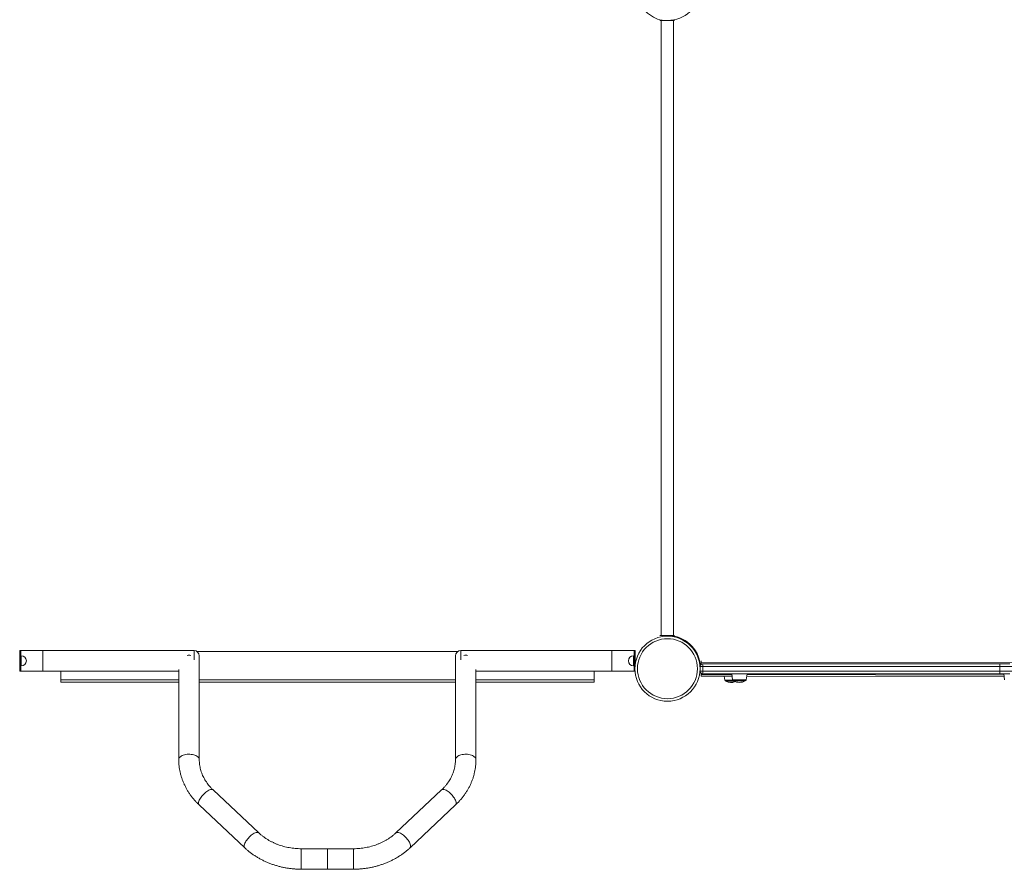
# Model space of a CAD drawing. Units: millimetres. Extents: x -50534 to 6533, y -13761 to 8770.
# Drawn here: x -30171 to -28251, y -7374 to -5717 of the extents above; entities that cross this region are included whole.
import ezdxf

# ---------------------------------------------------------------- set-up
doc = ezdxf.new("R2010")
doc.units = ezdxf.units.MM

msp = doc.modelspace()

# ---------------------------------------------------------------- linework, layer by layer
at = {"color": 7, "linetype": 'Continuous', "lineweight": 15}
for p, q in [((-28922.2, -5717.8), (-28920, -5717.8)), ((-28920, -5717.8), (-28920, -6917.8)), ((-28920, -5717.8), (-28896, -5717.8)), ((-28896, -6917.8), (-28896, -5717.8)), ((-28896, -5717.8), (-28893.7, -5717.8)), ((-28920, -6917.8), (-28922.2, -6917.8)), ((-28920, -6917.8), (-28896, -6917.8)), ((-28907.4, -6919.1), (-28907.4, -6917.8)), ((-28906.7, -6917.8), (-28906.7, -6918)), ((-28893.7, -6917.8), (-28896, -6917.8)), ((-30168.8, -6947.2), (-30170.8, -6947.2)), ((-30170.8, -6947.2), (-30170.8, -6987.2)), ((-30125.8, -6947.2), (-30168.8, -6947.2)), ((-30168.8, -6947.2), (-30168.8, -6987.2)), ((-29830.8, -6947.2), (-30125.8, -6947.2)), ((-30125.8, -6947.2), (-30125.8, -6987.2)), ((-29316.8, -6949.2), (-29824.8, -6949.2)), ((-29015.8, -6947.2), (-29310.8, -6947.2)), ((-28972.8, -6947.2), (-29015.8, -6947.2)), ((-29015.8, -6947.2), (-29015.8, -6987.2)), ((-28970.8, -6947.2), (-28972.8, -6947.2)), ((-28972.8, -6947.2), (-28972.8, -6987.2)), ((-28970.8, -6947.2), (-28970.8, -6976.5)), ((-30167.8, -6957.2), (-30168.8, -6957.2)), ((-29820.8, -6957.2), (-29820.8, -6973.4)), ((-29820.6, -7160), (-29820.6, -6967)), ((-29321, -6967), (-29321, -7160)), ((-29320.8, -6973.4), (-29320.8, -6957.2)), ((-28972.8, -6957.2), (-28973.8, -6957.2)), ((-28841.8, -6969.9), (-28841.8, -6967.6)), ((-28841.8, -6974.2), (-28841.8, -6969.9)), ((-27641.8, -6972.3), (-28841.8, -6969.9)), ((-30168.8, -6987.2), (-30170.8, -6987.2)), ((-30168.8, -6977.2), (-30167.8, -6977.2)), ((-30168.8, -6987.2), (-30125.8, -6987.2)), ((-30125.8, -6987.2), (-29860.6, -6987.2)), ((-30090.8, -7004.2), (-30090.8, -6987.2)), ((-29860.6, -6983.9), (-29860.6, -7160)), ((-29281, -7160), (-29281, -6983.9)), ((-29281, -6987.2), (-29015.8, -6987.2)), ((-29050.8, -7004.2), (-29050.8, -6987.2)), ((-29015.8, -6987.2), (-28972.8, -6987.2)), ((-28973.8, -6977.2), (-28972.8, -6977.2)), ((-28970.9, -6987.2), (-28972.8, -6987.2)), ((-28844.1, -6978.4), (-28844.1, -6987.4)), ((-28844.1, -6978.4), (-28838.8, -6978.4)), ((-28844.1, -6987.4), (-28838.8, -6987.4)), ((-28259.4, -6973.4), (-28839.1, -6973.4)), ((-28838.8, -6987.4), (-28838.8, -6978.4)), ((-28838.8, -6978.4), (-28259.1, -6978.4)), ((-28259.1, -6987.4), (-28838.8, -6987.4)), ((-28240, -6973.4), (-28259.4, -6973.4)), ((-28259.1, -6987.4), (-28259.1, -6978.4)), ((-28259.1, -6978.4), (-28235.8, -6978.4)), ((-28235.8, -6987.4), (-28259.1, -6987.4)), ((-30090.8, -7009.2), (-30090.8, -7004.2)), ((-29050.8, -7009.2), (-29050.8, -7004.2)), ((-28841.9, -6996.9), (-28841.8, -6993.9)), ((-28781.5, -6997), (-28841.9, -6996.9)), ((-28841.8, -6993.9), (-28841.8, -6991.5)), ((-28839.1, -6992.4), (-28259.4, -6992.4)), ((-28796.8, -6997), (-28795.7, -7005)), ((-28777.8, -7006.7), (-28793.7, -7006.7)), ((-28782.2, -6992.4), (-28780.5, -7004.6)), ((-28778.5, -7006.4), (-28755.9, -7006.4)), ((-28753.9, -7004.6), (-28752.2, -6992.4)), ((-28251.1, -6998), (-28752.8, -6997)), ((-28259.4, -6992.4), (-28240, -6992.4)), ((-28251.9, -6992.4), (-28250.2, -7004.6)), ((-29860.6, -7009.2), (-30090.8, -7009.2)), ((-29321, -7009.2), (-29820.6, -7009.2)), ((-29050.8, -7009.2), (-29281, -7009.2)), ((-29704.5, -7302.8), (-29793.5, -7219.1)), ((-29348, -7219.1), (-29437, -7302.8)), ((-29820.9, -7248.2), (-29731.9, -7331.9)), ((-29409.6, -7331.9), (-29320.6, -7248.2)), ((-29570.8, -7333.8), (-29621.8, -7333.8)), ((-29519.7, -7333.8), (-29570.8, -7333.8)), ((-29570.8, -7333.8), (-29570.8, -7373.8)), ((-29621.8, -7373.8), (-29570.8, -7373.8)), ((-29570.8, -7373.8), (-29519.7, -7373.8))]:
    msp.add_line(p, q, dxfattribs=at)
at = {"color": 8, "linetype": 'Continuous', "lineweight": 15}
for p, q in [((-29830.8, -6965.4), (-29830.8, -6947.2)), ((-29310.8, -6947.2), (-29310.8, -6965.4)), ((-30167.8, -6957.2), (-30167.8, -6977.2)), ((-28973.8, -6957.2), (-28973.8, -6977.2)), ((-29860.6, -7004.2), (-30090.8, -7004.2)), ((-29321, -7004.2), (-29820.6, -7004.2)), ((-29050.8, -7004.2), (-29281, -7004.2)), ((-28841.8, -6993.9), (-28781.9, -6994)), ((-28795.7, -7005), (-28780.4, -7005)), ((-28753.9, -7004.6), (-28780.5, -7004.6)), ((-28752.4, -6994), (-28251.6, -6995)), ((-29621.8, -7333.8), (-29621.8, -7373.8)), ((-29519.7, -7333.8), (-29519.7, -7373.8))]:
    msp.add_line(p, q, dxfattribs=at)
at = {"color": 7, "linetype": 'Continuous', "lineweight": 15, "flags": 128}
for points in [[(-29820.6, -6967), (-29820.6, -6966.7), (-29820.8, -6965.4)], [(-29321, -6967), (-29321, -6966.7), (-29320.8, -6965.4)], [(-29573.7, -7373.8), (-29573.4, -7373.8), (-29570.8, -7374)], [(-29570.8, -7374), (-29568.1, -7373.8), (-29567.8, -7373.8)]]:
    msp.add_lwpolyline(points, dxfattribs=at)
at = {"color": 8, "linetype": 'Continuous', "lineweight": 15, "flags": 128}
for points in [[(-29823.6, -7154.4), (-29825.2, -7153.3), (-29827, -7152.2), (-29829.1, -7151.3), (-29831.4, -7150.6), (-29833.8, -7150.1), (-29836.4, -7149.7), (-29839, -7149.5), (-29841.7, -7149.4), (-29844.4, -7149.6), (-29846.9, -7150), (-29849.4, -7150.5), (-29851.7, -7151.2), (-29853.8, -7152.1), (-29855.7, -7153.1), (-29857.3, -7154.3), (-29858.6, -7155.5), (-29859.6, -7156.8), (-29860.2, -7158.2), (-29860.5, -7159.6), (-29860.6, -7160)], [(-29317.9, -7154.4), (-29316.4, -7153.3), (-29314.5, -7152.2), (-29312.4, -7151.3), (-29310.2, -7150.6), (-29307.7, -7150.1), (-29305.1, -7149.7), (-29302.5, -7149.5), (-29299.8, -7149.4), (-29297.2, -7149.6), (-29294.6, -7150), (-29292.1, -7150.5), (-29289.8, -7151.2), (-29287.7, -7152.1), (-29285.8, -7153.1), (-29284.2, -7154.3), (-29282.9, -7155.5), (-29281.9, -7156.8), (-29281.3, -7158.2), (-29281, -7159.6), (-29281, -7160)], [(-29794.6, -7218.4), (-29795.8, -7218.2), (-29797.1, -7218.2), (-29798.7, -7218.5), (-29800.4, -7219), (-29802.2, -7219.9), (-29804.1, -7220.9), (-29806.1, -7222.2), (-29808.1, -7223.7), (-29810, -7225.4), (-29812, -7227.2), (-29813.8, -7229.2), (-29815.5, -7231.2), (-29817.1, -7233.3), (-29818.5, -7235.3), (-29819.7, -7237.4), (-29820.6, -7239.4), (-29821.4, -7241.2), (-29821.8, -7243), (-29822, -7244.6), (-29822, -7245.9), (-29821.7, -7247.1), (-29821.1, -7248), (-29820.9, -7248.2)], [(-29793.5, -7219.1), (-29793.7, -7219), (-29794.6, -7218.4)], [(-29348, -7219.1), (-29347.9, -7219), (-29346.9, -7218.4)], [(-29346.9, -7218.4), (-29345.8, -7218.2), (-29344.4, -7218.2), (-29342.9, -7218.5), (-29341.2, -7219), (-29339.3, -7219.9), (-29337.4, -7220.9), (-29335.5, -7222.2), (-29333.5, -7223.7), (-29331.5, -7225.4), (-29329.6, -7227.2), (-29327.7, -7229.2), (-29326, -7231.2), (-29324.5, -7233.3), (-29323.1, -7235.3), (-29321.9, -7237.4), (-29320.9, -7239.4), (-29320.2, -7241.2), (-29319.7, -7243), (-29319.5, -7244.6), (-29319.5, -7245.9), (-29319.8, -7247.1), (-29320.4, -7248), (-29320.6, -7248.2)], [(-29705.6, -7302.1), (-29706.8, -7301.9), (-29708.2, -7301.9), (-29709.7, -7302.2), (-29711.4, -7302.7), (-29713.2, -7303.6), (-29715.2, -7304.6), (-29717.1, -7305.9), (-29719.1, -7307.4), (-29721.1, -7309.1), (-29723, -7311), (-29724.8, -7312.9), (-29726.5, -7314.9), (-29728.1, -7317), (-29729.5, -7319.1), (-29730.7, -7321.1), (-29731.7, -7323.1), (-29732.4, -7325), (-29732.9, -7326.7), (-29733.1, -7328.3), (-29733, -7329.6), (-29732.7, -7330.8), (-29732.2, -7331.7), (-29731.9, -7331.9)], [(-29704.5, -7302.8), (-29704.7, -7302.7), (-29705.6, -7302.1)], [(-29437, -7302.8), (-29436.8, -7302.7), (-29435.9, -7302.1)], [(-29435.9, -7302.1), (-29434.7, -7301.9), (-29433.4, -7301.9), (-29431.8, -7302.2), (-29430.1, -7302.7), (-29428.3, -7303.6), (-29426.4, -7304.6), (-29424.4, -7305.9), (-29422.4, -7307.4), (-29420.5, -7309.1), (-29418.5, -7311), (-29416.7, -7312.9), (-29415, -7314.9), (-29413.4, -7317), (-29412, -7319.1), (-29410.8, -7321.1), (-29409.9, -7323.1), (-29409.1, -7325), (-29408.7, -7326.7), (-29408.5, -7328.3), (-29408.5, -7329.6), (-29408.8, -7330.8), (-29409.4, -7331.7), (-29409.6, -7331.9)]]:
    msp.add_lwpolyline(points, dxfattribs=at)
at = {"color": 7, "linetype": 'Continuous', "lineweight": 15}
for radius in [63.5, 58.5]:
    msp.add_circle((-28907.6, -6982.6), radius, dxfattribs=at)
for centre, radius, start, end in [((-28906.7, -5654.5), 63.5, 275.2227, 0), ((-28904.9, -5655.6), 63.5, 225.0901, 258.2048), ((-28906.7, -6981.5), 63.5, 5.0847, 90), ((-29830.8, -6957.2), 10, 0, 90), ((-29310.8, -6957.2), 10, 90, 180), ((-30167.8, -6967.2), 10, 270, 90), ((-29840.6, -6993.7), 37.3, 84.1261, 95.8739), ((-29301, -6993.7), 37.3, 84.1261, 95.8739), ((-28973.8, -6967.2), 10, 90, 270), ((-28839.1, -6978.4), 5, 90, 180), ((-28839.1, -6987.4), 5, 180, 270), ((-28860.1, -6977.1), 21.3, 356.6539, 10.1324), ((-28860.1, -6988.6), 21.3, 349.8676, 3.3461), ((-28280.4, -6977.1), 21.3, 356.6539, 10.1324), ((-28280.4, -6988.6), 21.3, 349.8676, 3.3461), ((-28793.7, -7004.7), 2, 188, 270), ((-28783.4, -6990.5), 19.2, 237.504, 295.1906), ((-28778.5, -7004.4), 2, 188, 270), ((-28767.2, -6986.6), 22.8, 240.248, 270), ((-28767.2, -6986.6), 22.8, 270, 299.752), ((-28755.9, -7004.4), 2, 270, 352)]:
    msp.add_arc(centre, radius, start, end, dxfattribs=at)
at = {"color": 8, "linetype": 'Continuous', "lineweight": 15}
for centre, start, end in [((-29828, -7160.5), 3.2105, 53.7251), ((-29313.5, -7160.5), 126.275, 176.7892)]:
    msp.add_arc(centre, 7.49, start, end, dxfattribs=at)
at = {"color": 7, "linetype": 'Continuous', "lineweight": 15}
for points, knots in [([(-29860.6, -7160), (-29860.5, -7161.2), (-29860.5, -7164.3), (-29860.2, -7169.5), (-29859.6, -7175.4), (-29858.6, -7181.4), (-29857.3, -7187.2), (-29855.7, -7193.1), (-29853.8, -7198.8), (-29851.6, -7204.5), (-29849.1, -7210), (-29846.3, -7215.5), (-29843.3, -7220.9), (-29839.9, -7226.1), (-29836.3, -7231.2), (-29832.4, -7236.1), (-29828.2, -7240.9), (-29824.4, -7244.9), (-29821.9, -7247.3), (-29820.9, -7248.2)], [0, 0, 0, 0, 0.03557, 0.09691, 0.158253, 0.21961, 0.280997, 0.342429, 0.403918, 0.465478, 0.527116, 0.588842, 0.650662, 0.712578, 0.774594, 0.836708, 0.89892, 0.961225, 1, 1, 1, 1]), ([(-29793.5, -7219.1), (-29794.1, -7218.5), (-29796, -7216.7), (-29799, -7213.6), (-29802.3, -7209.7), (-29805.4, -7205.7), (-29808.2, -7201.5), (-29810.7, -7197.3), (-29813, -7192.9), (-29815, -7188.4), (-29816.7, -7183.8), (-29818.1, -7179.2), (-29819.2, -7174.5), (-29820, -7169.8), (-29820.5, -7164.9), (-29820.5, -7161.7), (-29820.6, -7160)], [0, 0, 0, 0, 0.035621, 0.108217, 0.18092, 0.253827, 0.326964, 0.400357, 0.474028, 0.547994, 0.622266, 0.696842, 0.77171, 0.846843, 0.922198, 1, 1, 1, 1]), ([(-29321, -7160), (-29321, -7160.8), (-29321, -7163.1), (-29321.3, -7167.1), (-29321.9, -7171.9), (-29322.8, -7176.6), (-29324.1, -7181.3), (-29325.6, -7186), (-29327.5, -7190.5), (-29329.6, -7195), (-29332, -7199.4), (-29334.7, -7203.6), (-29337.7, -7207.8), (-29341, -7211.8), (-29344.4, -7215.6), (-29346.8, -7217.9), (-29348, -7219.1)], [0, 0, 0, 0, 0.035273, 0.110911, 0.18652, 0.26202, 0.337345, 0.412445, 0.48728, 0.561829, 0.636082, 0.710041, 0.783719, 0.857134, 0.930308, 1, 1, 1, 1]), ([(-29320.6, -7248.2), (-29319.8, -7247.4), (-29317.3, -7245.1), (-29313.6, -7241.1), (-29309.4, -7236.3), (-29305.4, -7231.4), (-29301.8, -7226.3), (-29298.4, -7221), (-29295.3, -7215.7), (-29292.5, -7210.2), (-29290, -7204.6), (-29287.7, -7198.9), (-29285.8, -7193.1), (-29284.2, -7187.3), (-29283, -7181.4), (-29282, -7175.4), (-29281.3, -7169.5), (-29281, -7164.3), (-29281, -7161.2), (-29281, -7160)], [0, 0, 0, 0, 0.03514, 0.097732, 0.160272, 0.222722, 0.285077, 0.347331, 0.409481, 0.471526, 0.533466, 0.595303, 0.657042, 0.71869, 0.780255, 0.841749, 0.903184, 0.964574, 1, 1, 1, 1]), ([(-29621.8, -7333.8), (-29622.8, -7333.8), (-29625.7, -7333.7), (-29630.6, -7333.5), (-29636.4, -7333), (-29642.1, -7332.2), (-29647.9, -7331.2), (-29653.5, -7330), (-29659, -7328.4), (-29664.5, -7326.7), (-29669.8, -7324.7), (-29674.9, -7322.5), (-29679.9, -7320.1), (-29684.8, -7317.5), (-29689.5, -7314.6), (-29693.9, -7311.6), (-29698.2, -7308.3), (-29701.7, -7305.4), (-29703.8, -7303.5), (-29704.5, -7302.8)], [0, 0, 0, 0, 0.031112, 0.0931595, 0.1552072, 0.2172508, 0.2792921, 0.3413333, 0.4033773, 0.4654277, 0.5274893, 0.5895681, 0.6516715, 0.7138085, 0.77599, 0.8382287, 0.9005395, 0.9629391, 1, 1, 1, 1]), ([(-29437, -7302.8), (-29437.6, -7303.4), (-29439.6, -7305.2), (-29442.9, -7308), (-29447.2, -7311.3), (-29451.7, -7314.4), (-29456.4, -7317.2), (-29461.2, -7319.9), (-29466.2, -7322.3), (-29471.4, -7324.6), (-29476.7, -7326.6), (-29482.1, -7328.3), (-29487.7, -7329.9), (-29493.3, -7331.1), (-29499, -7332.2), (-29504.8, -7333), (-29510.6, -7333.5), (-29515.6, -7333.7), (-29518.6, -7333.8), (-29519.7, -7333.8)], [0, 0, 0, 0, 0.0307861, 0.0935281, 0.1561848, 0.2187278, 0.2811751, 0.3435428, 0.4058449, 0.4680935, 0.530299, 0.5924699, 0.654613, 0.7167341, 0.7788375, 0.8409266, 0.9030042, 0.9650722, 1, 1, 1, 1]), ([(-29731.9, -7331.9), (-29731.1, -7332.8), (-29728.6, -7335), (-29724.4, -7338.6), (-29719.2, -7342.6), (-29713.9, -7346.4), (-29708.3, -7350), (-29702.6, -7353.3), (-29696.7, -7356.5), (-29690.6, -7359.3), (-29684.4, -7362), (-29678.1, -7364.3), (-29671.6, -7366.4), (-29665, -7368.3), (-29658.3, -7369.9), (-29651.6, -7371.2), (-29644.8, -7372.3), (-29637.9, -7373.1), (-29631, -7373.6), (-29625.7, -7373.7), (-29622.6, -7373.8), (-29621.8, -7373.8)], [0, 0, 0, 0, 0.0312161, 0.0867965, 0.1424145, 0.1980947, 0.2538308, 0.3096168, 0.3654468, 0.4213153, 0.4772171, 0.5331476, 0.5891025, 0.6450781, 0.7010713, 0.7570792, 0.8130997, 0.8691306, 0.9251703, 0.9812176, 1, 1, 1, 1]), ([(-29519.7, -7373.8), (-29518.5, -7373.8), (-29514.9, -7373.7), (-29509, -7373.5), (-29502.1, -7372.9), (-29495.3, -7372.1), (-29488.5, -7371), (-29481.7, -7369.6), (-29475.1, -7367.9), (-29468.5, -7366), (-29462.1, -7363.8), (-29455.7, -7361.4), (-29449.5, -7358.7), (-29443.5, -7355.8), (-29437.6, -7352.6), (-29431.9, -7349.2), (-29426.3, -7345.5), (-29421, -7341.7), (-29415.9, -7337.6), (-29412.1, -7334.3), (-29410.1, -7332.4), (-29409.6, -7331.9)], [0, 0, 0, 0, 0.0308672, 0.0869217, 0.1429834, 0.1990477, 0.2551131, 0.3111782, 0.3672411, 0.4232997, 0.4793512, 0.5353927, 0.5914204, 0.6474302, 0.7034174, 0.7593765, 0.8153018, 0.8711869, 0.9270251, 0.9828095, 1, 1, 1, 1])]:
    msp.add_open_spline(points, degree=3, knots=knots, dxfattribs=at)

doc.saveas('drawing.dxf')
